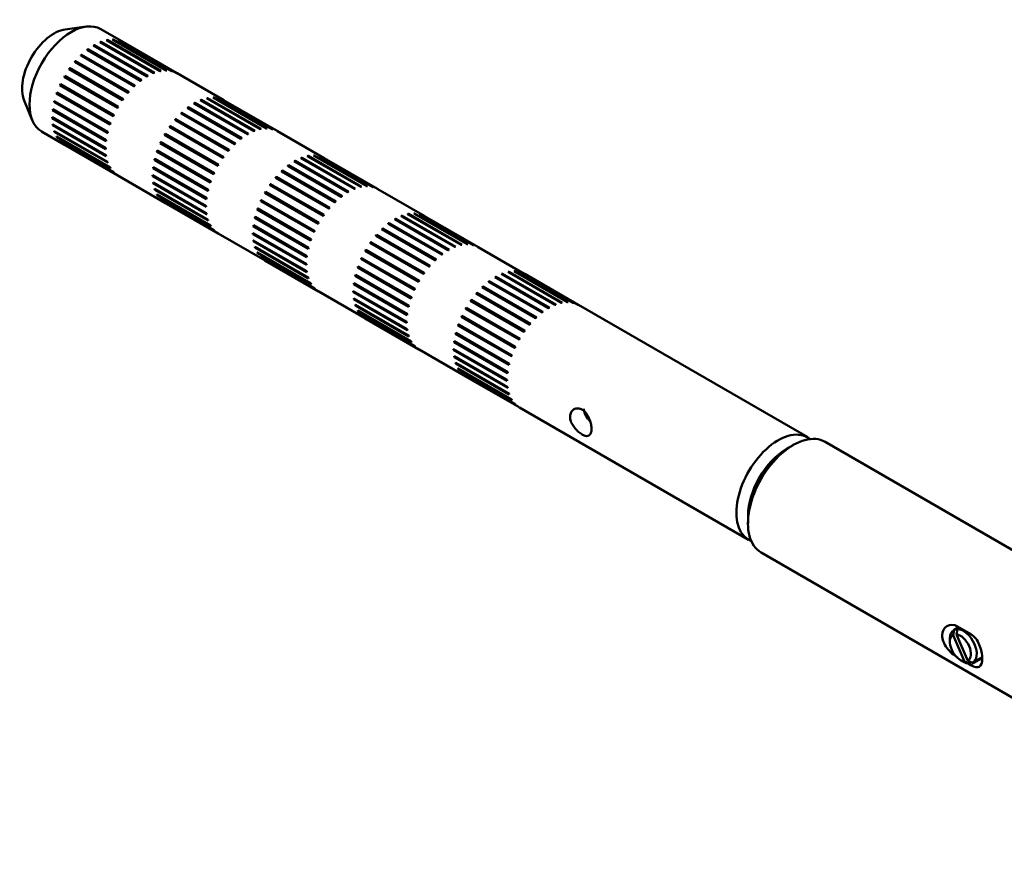
# Model space of a CAD drawing. Units: millimetres. Extents: x -3341 to 3784, y -1074 to 3425.
# Drawn here: x -710 to -606, y 1503 to 1592 of the extents above; entities that cross this region are included whole.
import ezdxf

# ---------------------------------------------------------------- set-up
doc = ezdxf.new("R2010")
doc.units = ezdxf.units.MM
doc.layers.add('tangent', color=7, linetype='Continuous')
doc.layers.add('visible', color=7, linetype='Continuous', lineweight=50)

msp = doc.modelspace()

# ---------------------------------------------------------------- linework, layer by layer
at = {"layer": 'tangent', "color": 7, "linetype": 'Continuous'}
msp.add_line((-608.6, 1524.88), (-609.79, 1524.2), dxfattribs=at)
at = {"layer": 'visible', "color": 7}
for p, q in [((-703.29, 1591.66), (-705.5, 1591.36)), ((-699.33, 1590.01), (-701.74, 1591.4)), ((-701.81, 1590.02), (-696.15, 1586.75)), ((-701.73, 1590.05), (-701.76, 1589.99)), ((-701.73, 1590.05), (-696.07, 1586.79)), ((-701.13, 1590.23), (-695.47, 1586.96)), ((-701.05, 1590.25), (-701.08, 1590.2)), ((-701.05, 1590.25), (-695.4, 1586.98)), ((-700.49, 1590.3), (-694.83, 1587.04)), ((-700.42, 1590.3), (-700.44, 1590.27)), ((-700.42, 1590.3), (-694.76, 1587.04)), ((-699.89, 1590.23), (-694.24, 1586.97)), ((-699.83, 1590.22), (-699.84, 1590.2)), ((-699.83, 1590.22), (-694.17, 1586.95)), ((-699.36, 1590.03), (-693.7, 1586.76)), ((-703.19, 1589.21), (-697.53, 1585.94)), ((-703.11, 1589.27), (-703.13, 1589.18)), ((-703.11, 1589.27), (-697.45, 1586)), ((-702.5, 1589.68), (-696.84, 1586.41)), ((-702.42, 1589.72), (-702.45, 1589.65)), ((-702.42, 1589.72), (-696.76, 1586.46)), ((-704.5, 1587.94), (-698.84, 1584.68)), ((-704.43, 1587.93), (-704.5, 1587.94)), ((-704.43, 1588.03), (-698.77, 1584.76)), ((-704.43, 1588.03), (-704.43, 1587.93)), ((-704.43, 1587.93), (-698.83, 1584.7)), ((-703.86, 1588.62), (-698.21, 1585.36)), ((-703.8, 1588.6), (-703.86, 1588.62)), ((-703.78, 1588.7), (-703.8, 1588.6)), ((-703.8, 1588.6), (-698.2, 1585.36)), ((-703.78, 1588.7), (-698.13, 1585.43)), ((-705.09, 1587.18), (-699.43, 1583.91)), ((-705.01, 1587.18), (-705.09, 1587.18)), ((-705.02, 1587.27), (-699.37, 1584.01)), ((-705.02, 1587.27), (-705.01, 1587.18)), ((-705.01, 1587.18), (-699.41, 1583.95)), ((-705.53, 1586.37), (-705.61, 1586.35)), ((-705.61, 1586.35), (-699.95, 1583.09)), ((-705.55, 1586.45), (-699.9, 1583.19)), ((-705.55, 1586.45), (-705.53, 1586.37)), ((-705.53, 1586.37), (-699.93, 1583.14)), ((-688.73, 1583.89), (-693.68, 1586.74)), ((-705.98, 1585.52), (-706.06, 1585.48)), ((-706.06, 1585.48), (-700.4, 1582.21)), ((-706.01, 1585.58), (-700.35, 1582.32)), ((-706.01, 1585.58), (-705.98, 1585.52)), ((-705.98, 1585.52), (-700.37, 1582.28)), ((-709.84, 1583.85), (-708.99, 1581.78)), ((-706.59, 1583.76), (-706.67, 1583.7)), ((-706.65, 1583.8), (-700.99, 1580.53)), ((-706.65, 1583.8), (-706.59, 1583.76)), ((-706.59, 1583.76), (-700.99, 1580.53)), ((-706.33, 1584.64), (-706.41, 1584.59)), ((-706.41, 1584.59), (-700.76, 1581.32)), ((-706.38, 1584.69), (-700.72, 1581.43)), ((-706.38, 1584.69), (-706.33, 1584.64)), ((-706.33, 1584.64), (-700.73, 1581.4)), ((-691.2, 1583.9), (-685.54, 1580.63)), ((-691.12, 1583.93), (-691.15, 1583.87)), ((-691.12, 1583.93), (-685.46, 1580.66)), ((-690.52, 1584.11), (-684.87, 1580.84)), ((-690.45, 1584.12), (-690.47, 1584.08)), ((-690.45, 1584.12), (-684.79, 1580.86)), ((-689.88, 1584.18), (-684.22, 1580.91)), ((-689.81, 1584.18), (-689.83, 1584.15)), ((-689.81, 1584.18), (-684.15, 1580.91)), ((-689.29, 1584.11), (-683.63, 1580.84)), ((-689.22, 1584.09), (-689.23, 1584.08)), ((-689.22, 1584.09), (-683.56, 1580.83)), ((-688.76, 1583.9), (-683.1, 1580.64)), ((-706.76, 1582.89), (-706.83, 1582.83)), ((-706.83, 1582.83), (-701.17, 1579.56)), ((-706.82, 1582.93), (-701.16, 1579.66)), ((-706.67, 1583.7), (-701.02, 1580.43)), ((-692.58, 1583.08), (-686.93, 1579.82)), ((-692.5, 1583.14), (-692.53, 1583.05)), ((-692.5, 1583.14), (-686.85, 1579.88)), ((-691.89, 1583.55), (-686.24, 1580.29)), ((-691.81, 1583.6), (-691.84, 1583.52)), ((-691.81, 1583.6), (-686.15, 1580.33)), ((-706.88, 1582.09), (-701.22, 1578.83)), ((-706.83, 1582.06), (-706.88, 1582)), ((-706.88, 1582), (-701.22, 1578.73)), ((-693.89, 1581.82), (-688.24, 1578.55)), ((-693.83, 1581.81), (-693.89, 1581.82)), ((-693.82, 1581.9), (-693.83, 1581.81)), ((-693.83, 1581.81), (-688.22, 1578.57)), ((-693.82, 1581.9), (-688.16, 1578.64)), ((-693.26, 1582.5), (-687.6, 1579.24)), ((-693.2, 1582.47), (-693.26, 1582.5)), ((-693.18, 1582.57), (-693.2, 1582.47)), ((-693.2, 1582.47), (-687.59, 1579.24)), ((-693.18, 1582.57), (-687.52, 1579.31)), ((-706.83, 1581.32), (-701.17, 1578.06)), ((-706.78, 1581.29), (-706.82, 1581.24)), ((-706.82, 1581.24), (-701.16, 1577.97)), ((-694.48, 1581.06), (-688.82, 1577.79)), ((-694.41, 1581.06), (-694.48, 1581.06)), ((-694.42, 1581.15), (-688.76, 1577.88)), ((-694.42, 1581.15), (-694.41, 1581.06)), ((-694.41, 1581.06), (-688.8, 1577.82)), ((-707.99, 1580.57), (-705.58, 1579.18)), ((-706.67, 1580.63), (-701.02, 1577.37)), ((-706.62, 1580.6), (-706.65, 1580.56)), ((-706.65, 1580.56), (-700.99, 1577.29)), ((-706.41, 1580.04), (-700.76, 1576.77)), ((-706.36, 1580.01), (-706.38, 1579.98)), ((-706.38, 1579.98), (-700.72, 1576.71)), ((-694.93, 1580.25), (-695, 1580.23)), ((-695, 1580.23), (-689.35, 1576.96)), ((-694.95, 1580.33), (-689.29, 1577.06)), ((-694.95, 1580.33), (-694.93, 1580.25)), ((-694.93, 1580.25), (-689.32, 1577.01)), ((-678.12, 1577.76), (-683.07, 1580.62)), ((-706.06, 1579.56), (-700.4, 1576.29)), ((-706, 1579.53), (-706.01, 1579.51)), ((-706.01, 1579.51), (-700.35, 1576.24)), ((-705.61, 1579.2), (-699.95, 1575.94)), ((-695.77, 1578.57), (-690.11, 1575.3)), ((-695.77, 1578.57), (-695.73, 1578.52)), ((-695.37, 1579.39), (-695.45, 1579.36)), ((-695.45, 1579.36), (-689.79, 1576.09)), ((-695.4, 1579.46), (-689.75, 1576.19)), ((-695.4, 1579.46), (-695.37, 1579.39)), ((-695.37, 1579.39), (-689.76, 1576.16)), ((-695.99, 1577.64), (-696.07, 1577.57)), ((-696.07, 1577.57), (-690.41, 1574.31)), ((-696.04, 1577.68), (-690.38, 1574.41)), ((-696.04, 1577.68), (-695.99, 1577.64)), ((-695.99, 1577.64), (-690.39, 1574.4)), ((-695.73, 1578.52), (-695.81, 1578.46)), ((-695.81, 1578.46), (-690.15, 1575.2)), ((-695.73, 1578.52), (-690.12, 1575.28)), ((-680.59, 1577.77), (-674.94, 1574.51)), ((-680.51, 1577.8), (-680.54, 1577.74)), ((-680.51, 1577.8), (-674.86, 1574.54)), ((-679.92, 1577.98), (-674.26, 1574.72)), ((-679.84, 1578), (-679.87, 1577.95)), ((-679.84, 1578), (-674.18, 1574.73)), ((-679.27, 1578.06), (-673.62, 1574.79)), ((-679.2, 1578.05), (-679.22, 1578.03)), ((-679.2, 1578.05), (-673.55, 1574.79)), ((-678.68, 1577.99), (-673.02, 1574.72)), ((-678.61, 1577.97), (-678.63, 1577.96)), ((-678.61, 1577.97), (-672.96, 1574.7)), ((-678.15, 1577.78), (-672.49, 1574.51)), ((-696.16, 1576.77), (-696.22, 1576.7)), ((-696.22, 1576.7), (-690.57, 1573.44)), ((-696.21, 1576.8), (-690.55, 1573.54)), ((-681.98, 1576.96), (-676.32, 1573.69)), ((-681.9, 1577.02), (-681.92, 1576.93)), ((-681.9, 1577.02), (-676.24, 1573.76)), ((-681.29, 1577.43), (-675.63, 1574.16)), ((-681.2, 1577.48), (-681.23, 1577.4)), ((-681.2, 1577.48), (-675.55, 1574.21)), ((-699.93, 1575.92), (-694.98, 1573.06)), ((-696.27, 1575.97), (-690.61, 1572.7)), ((-696.22, 1575.94), (-696.27, 1575.87)), ((-696.27, 1575.87), (-690.61, 1572.61)), ((-683.29, 1575.7), (-677.63, 1572.43)), ((-683.22, 1575.68), (-683.29, 1575.7)), ((-683.21, 1575.78), (-683.22, 1575.68)), ((-683.22, 1575.68), (-677.61, 1572.45)), ((-683.21, 1575.78), (-677.56, 1572.51)), ((-682.65, 1576.38), (-676.99, 1573.11)), ((-682.59, 1576.35), (-682.65, 1576.38)), ((-682.57, 1576.45), (-682.59, 1576.35)), ((-682.59, 1576.35), (-676.99, 1573.12)), ((-682.57, 1576.45), (-676.91, 1573.19)), ((-696.22, 1575.2), (-690.57, 1571.93)), ((-696.17, 1575.17), (-696.21, 1575.11)), ((-696.21, 1575.11), (-690.55, 1571.85)), ((-696.07, 1574.51), (-690.41, 1571.24)), ((-696.02, 1574.48), (-696.04, 1574.43)), ((-696.04, 1574.43), (-690.38, 1571.17)), ((-683.8, 1574.94), (-683.88, 1574.93)), ((-683.88, 1574.93), (-678.22, 1571.67)), ((-683.81, 1575.02), (-678.15, 1571.76)), ((-683.81, 1575.02), (-683.8, 1574.94)), ((-683.8, 1574.94), (-678.19, 1571.7)), ((-667.51, 1571.64), (-672.46, 1574.5)), ((-695.81, 1573.91), (-690.15, 1570.65)), ((-695.76, 1573.89), (-695.77, 1573.85)), ((-695.77, 1573.85), (-690.11, 1570.59)), ((-695.45, 1573.43), (-689.79, 1570.17)), ((-695.4, 1573.4), (-695.4, 1573.39)), ((-695.4, 1573.39), (-689.75, 1570.12)), ((-684.32, 1574.12), (-684.4, 1574.1)), ((-684.4, 1574.1), (-678.74, 1570.84)), ((-684.34, 1574.2), (-678.68, 1570.94)), ((-684.34, 1574.2), (-684.32, 1574.12)), ((-684.32, 1574.12), (-678.71, 1570.89)), ((-695, 1573.08), (-689.35, 1569.81)), ((-685.12, 1572.39), (-685.2, 1572.34)), ((-685.2, 1572.34), (-679.54, 1569.07)), ((-685.16, 1572.45), (-679.51, 1569.18)), ((-685.16, 1572.45), (-685.12, 1572.39)), ((-685.12, 1572.39), (-679.52, 1569.16)), ((-684.76, 1573.27), (-684.84, 1573.23)), ((-684.84, 1573.23), (-679.19, 1569.97)), ((-684.8, 1573.34), (-679.14, 1570.07)), ((-684.8, 1573.34), (-684.76, 1573.27)), ((-684.76, 1573.27), (-679.16, 1570.03)), ((-685.38, 1571.51), (-685.46, 1571.45)), ((-685.46, 1571.45), (-679.8, 1568.18)), ((-685.44, 1571.55), (-679.78, 1568.29)), ((-685.44, 1571.55), (-685.38, 1571.51)), ((-685.38, 1571.51), (-679.78, 1568.28)), ((-670.68, 1571.31), (-665.02, 1568.04)), ((-670.6, 1571.35), (-670.63, 1571.28)), ((-670.6, 1571.35), (-664.94, 1568.09)), ((-669.99, 1571.65), (-664.33, 1568.38)), ((-669.91, 1571.68), (-669.94, 1571.62)), ((-669.91, 1571.68), (-664.25, 1568.41)), ((-669.31, 1571.86), (-663.65, 1568.59)), ((-669.23, 1571.88), (-669.26, 1571.83)), ((-669.23, 1571.88), (-663.58, 1568.61)), ((-668.67, 1571.93), (-663.01, 1568.67)), ((-668.6, 1571.93), (-668.62, 1571.9)), ((-668.6, 1571.93), (-662.94, 1568.66)), ((-668.07, 1571.86), (-662.42, 1568.6)), ((-668.01, 1571.85), (-668.02, 1571.83)), ((-668.01, 1571.85), (-662.35, 1568.58)), ((-667.54, 1571.65), (-661.89, 1568.39)), ((-685.55, 1570.65), (-685.62, 1570.58)), ((-685.62, 1570.58), (-679.96, 1567.31)), ((-685.6, 1570.68), (-679.95, 1567.41)), ((-672.04, 1570.25), (-666.39, 1566.99)), ((-671.98, 1570.23), (-672.04, 1570.25)), ((-671.97, 1570.33), (-671.98, 1570.23)), ((-671.97, 1570.33), (-666.31, 1567.06)), ((-671.37, 1570.84), (-665.71, 1567.57)), ((-671.29, 1570.9), (-671.32, 1570.8)), ((-671.29, 1570.9), (-665.63, 1567.63)), ((-689.32, 1569.79), (-684.37, 1566.94)), ((-685.66, 1569.85), (-680.01, 1566.58)), ((-685.61, 1569.82), (-685.66, 1569.75)), ((-685.66, 1569.75), (-680.01, 1566.49)), ((-672.68, 1569.57), (-667.02, 1566.31)), ((-672.61, 1569.56), (-672.68, 1569.57)), ((-672.61, 1569.66), (-666.95, 1566.39)), ((-672.61, 1569.66), (-672.61, 1569.56)), ((-672.61, 1569.56), (-667.01, 1566.32)), ((-671.98, 1570.23), (-666.38, 1566.99)), ((-685.62, 1569.07), (-679.96, 1565.81)), ((-685.57, 1569.05), (-685.6, 1568.99)), ((-685.6, 1568.99), (-679.95, 1565.72)), ((-685.46, 1568.38), (-679.8, 1565.12)), ((-685.41, 1568.35), (-685.44, 1568.31)), ((-685.44, 1568.31), (-679.78, 1565.04)), ((-673.27, 1568.81), (-667.61, 1565.54)), ((-673.19, 1568.81), (-673.27, 1568.81)), ((-673.2, 1568.9), (-667.55, 1565.64)), ((-673.2, 1568.9), (-673.19, 1568.81)), ((-673.19, 1568.81), (-667.59, 1565.58)), ((-656.91, 1565.51), (-661.86, 1568.37)), ((-685.2, 1567.79), (-679.54, 1564.52)), ((-685.15, 1567.76), (-685.16, 1567.73)), ((-685.16, 1567.73), (-679.51, 1564.46)), ((-684.84, 1567.31), (-679.19, 1564.04)), ((-684.79, 1567.28), (-684.8, 1567.26)), ((-684.8, 1567.26), (-679.14, 1564)), ((-674.16, 1567.15), (-674.24, 1567.11)), ((-674.24, 1567.11), (-668.58, 1563.84)), ((-674.19, 1567.21), (-668.53, 1563.95)), ((-674.19, 1567.21), (-674.16, 1567.15)), ((-674.16, 1567.15), (-668.55, 1563.91)), ((-673.71, 1568), (-673.79, 1567.98)), ((-673.79, 1567.98), (-668.13, 1564.71)), ((-673.73, 1568.08), (-668.08, 1564.81)), ((-673.73, 1568.08), (-673.71, 1568)), ((-673.71, 1568), (-668.11, 1564.76)), ((-684.4, 1566.95), (-678.74, 1563.69)), ((-674.51, 1566.27), (-674.59, 1566.22)), ((-674.59, 1566.22), (-668.94, 1562.95)), ((-674.56, 1566.32), (-668.9, 1563.06)), ((-674.56, 1566.32), (-674.51, 1566.27)), ((-674.51, 1566.27), (-668.91, 1563.03)), ((-674.77, 1565.39), (-674.85, 1565.32)), ((-674.85, 1565.32), (-669.2, 1562.06)), ((-674.83, 1565.43), (-669.17, 1562.16)), ((-674.83, 1565.43), (-674.77, 1565.39)), ((-674.77, 1565.39), (-669.17, 1562.16)), ((-660.07, 1565.18), (-654.42, 1561.92)), ((-659.99, 1565.23), (-660.02, 1565.15)), ((-659.99, 1565.23), (-654.33, 1561.96)), ((-659.38, 1565.53), (-653.72, 1562.26)), ((-659.3, 1565.56), (-659.33, 1565.5)), ((-659.3, 1565.56), (-653.64, 1562.29)), ((-658.7, 1565.74), (-653.05, 1562.47)), ((-658.63, 1565.75), (-658.65, 1565.71)), ((-658.63, 1565.75), (-652.97, 1562.49)), ((-658.06, 1565.81), (-652.4, 1562.54)), ((-657.99, 1565.81), (-658.01, 1565.78)), ((-657.99, 1565.81), (-652.33, 1562.54)), ((-657.47, 1565.74), (-651.81, 1562.47)), ((-657.4, 1565.72), (-657.41, 1565.71)), ((-657.4, 1565.72), (-651.74, 1562.46)), ((-656.94, 1565.53), (-651.28, 1562.27)), ((-674.94, 1564.52), (-675.01, 1564.45)), ((-675.01, 1564.45), (-669.35, 1561.19)), ((-675, 1564.55), (-669.34, 1561.29)), ((-661.44, 1564.13), (-655.78, 1560.86)), ((-661.38, 1564.1), (-661.44, 1564.13)), ((-661.36, 1564.2), (-661.38, 1564.1)), ((-661.38, 1564.1), (-655.77, 1560.87)), ((-661.36, 1564.2), (-655.7, 1560.94)), ((-660.76, 1564.71), (-655.11, 1561.45)), ((-660.68, 1564.77), (-660.71, 1564.68)), ((-660.68, 1564.77), (-655.03, 1561.51)), ((-678.71, 1563.67), (-673.76, 1560.81)), ((-675.06, 1563.72), (-669.4, 1560.46)), ((-675.01, 1563.69), (-675.06, 1563.63)), ((-675.06, 1563.63), (-669.4, 1560.36)), ((-675.01, 1562.95), (-669.35, 1559.68)), ((-662.07, 1563.45), (-656.42, 1560.18)), ((-662.01, 1563.44), (-662.07, 1563.45)), ((-662, 1563.53), (-662.01, 1563.44)), ((-662.01, 1563.44), (-656.4, 1560.2)), ((-662, 1563.53), (-656.34, 1560.27)), ((-674.96, 1562.92), (-675, 1562.86)), ((-675, 1562.86), (-669.34, 1559.6)), ((-674.85, 1562.26), (-669.2, 1558.99)), ((-674.8, 1562.23), (-674.83, 1562.18)), ((-674.83, 1562.18), (-669.17, 1558.92)), ((-663.13, 1561.96), (-657.47, 1558.69)), ((-663.13, 1561.96), (-663.11, 1561.88)), ((-662.59, 1562.69), (-662.66, 1562.68)), ((-662.66, 1562.68), (-657.01, 1559.42)), ((-662.6, 1562.78), (-656.94, 1559.51)), ((-662.6, 1562.78), (-662.59, 1562.69)), ((-662.59, 1562.69), (-656.98, 1559.45)), ((-627.03, 1548.27), (-651.25, 1562.25)), ((-674.59, 1561.67), (-668.94, 1558.4)), ((-674.54, 1561.64), (-674.56, 1561.6)), ((-674.56, 1561.6), (-668.9, 1558.34)), ((-674.24, 1561.19), (-668.58, 1557.92)), ((-674.18, 1561.16), (-674.19, 1561.14)), ((-674.19, 1561.14), (-668.53, 1557.87)), ((-663.55, 1561.02), (-663.63, 1560.99)), ((-663.63, 1560.99), (-657.97, 1557.72)), ((-663.58, 1561.09), (-657.93, 1557.82)), ((-663.58, 1561.09), (-663.55, 1561.02)), ((-663.55, 1561.02), (-657.94, 1557.79)), ((-663.11, 1561.88), (-663.19, 1561.86)), ((-663.19, 1561.86), (-657.53, 1558.59)), ((-663.11, 1561.88), (-657.5, 1558.64)), ((-673.79, 1560.83), (-668.13, 1557.56)), ((-663.91, 1560.14), (-663.99, 1560.09)), ((-663.99, 1560.09), (-658.33, 1556.83)), ((-663.95, 1560.2), (-658.29, 1556.93)), ((-663.95, 1560.2), (-663.91, 1560.14)), ((-663.91, 1560.14), (-658.3, 1556.91)), ((-664.17, 1559.27), (-664.25, 1559.2)), ((-664.25, 1559.2), (-658.59, 1555.93)), ((-664.22, 1559.3), (-658.57, 1556.04)), ((-664.22, 1559.3), (-664.17, 1559.27)), ((-664.17, 1559.27), (-658.57, 1556.03)), ((-664.34, 1558.4), (-664.4, 1558.33)), ((-664.4, 1558.33), (-658.75, 1555.06)), ((-664.39, 1558.43), (-658.73, 1555.16)), ((-668.11, 1557.55), (-663.16, 1554.69)), ((-664.45, 1557.6), (-658.79, 1554.33)), ((-664.4, 1557.57), (-664.45, 1557.5)), ((-664.45, 1557.5), (-658.79, 1554.24)), ((-664.4, 1556.83), (-658.75, 1553.56)), ((-664.35, 1556.8), (-664.39, 1556.74)), ((-664.39, 1556.74), (-658.73, 1553.48)), ((-664.25, 1556.14), (-658.59, 1552.87)), ((-664.2, 1556.11), (-664.22, 1556.06)), ((-664.22, 1556.06), (-658.57, 1552.8)), ((-663.99, 1555.54), (-658.33, 1552.28)), ((-663.94, 1555.51), (-663.95, 1555.48)), ((-663.95, 1555.48), (-658.29, 1552.21)), ((-663.63, 1555.06), (-657.97, 1551.8)), ((-663.58, 1555.03), (-663.58, 1555.01)), ((-663.58, 1555.01), (-657.93, 1551.75)), ((-663.19, 1554.71), (-657.53, 1551.44)), ((-657.5, 1551.42), (-633.28, 1537.44)), ((-628.57, 1547.45), (-629.27, 1547.04)), ((-481.01, 1464.54), (-625.19, 1547.78)), ((-633.34, 1540), (-633.34, 1539.18)), ((-631.94, 1536.09), (-517.61, 1470.08)), ((-611.67, 1527.37), (-611.54, 1527.94)), ((-611.08, 1528.21), (-611.58, 1527.92)), ((-611.08, 1528.21), (-611.54, 1527.94)), ((-611.19, 1528.01), (-611.32, 1527.44)), ((-609.79, 1527.46), (-611.2, 1528.28)), ((-611.19, 1528.01), (-610.96, 1528.14)), ((-612, 1527.01), (-612, 1526.65)), ((-610.46, 1524.58), (-611.67, 1527.37)), ((-610.1, 1524.65), (-611.32, 1527.44)), ((-610.89, 1524.73), (-610.58, 1524.56)), ((-609.98, 1524.36), (-610.46, 1524.58)), ((-610.1, 1524.65), (-609.63, 1524.43)), ((-609.98, 1524.36), (-609.76, 1524.49)), ((-609.58, 1524.46), (-608.6, 1525.03)), ((-610.09, 1524.37), (-609.79, 1524.2))]:
    msp.add_line(p, q, dxfattribs=at)
for centre, radius, start, end in [((-700.37, 1588.21), 2.08, 59.0857, 60.9143), ((-696.21, 1580.99), 10.83, 149.6952, 150.3048), ((-694.72, 1584.94), 2.08, 59.0857, 60.9143), ((-689.77, 1582.08), 2.08, 59.0857, 60.9143), ((-690.55, 1577.72), 10.83, 149.6952, 150.3048), ((-685.6, 1574.87), 10.83, 149.6952, 150.3048), ((-684.11, 1578.82), 2.08, 59.0857, 60.9143), ((-704.54, 1580.99), 2.08, 239.0857, 240.9143), ((-679.16, 1575.96), 2.08, 59.0857, 60.9143), ((-679.94, 1571.6), 10.83, 149.6952, 150.3048), ((-673.5, 1572.69), 2.08, 59.0857, 60.9143), ((-674.99, 1568.74), 10.83, 149.6952, 150.3048), ((-693.93, 1574.87), 2.08, 239.0857, 240.9143), ((-668.55, 1569.83), 2.08, 59.0857, 60.9143), ((-669.34, 1565.48), 10.83, 149.6952, 150.3048), ((-662.9, 1566.57), 2.08, 59.0857, 60.9143), ((-664.39, 1562.62), 10.83, 149.6952, 150.3048), ((-683.33, 1568.74), 2.08, 239.0857, 240.9143), ((-657.95, 1563.71), 2.08, 59.0857, 60.9143), ((-658.73, 1559.35), 10.83, 149.6952, 150.3048), ((-653.78, 1556.49), 10.83, 149.6952, 150.3048), ((-652.29, 1560.44), 2.08, 59.0857, 60.9143), ((-672.72, 1562.62), 2.08, 239.0857, 240.9143), ((-648.12, 1553.23), 10.83, 149.6952, 150.3048), ((-662.11, 1556.49), 2.08, 239.0857, 240.9143)]:
    msp.add_arc(centre, radius, start, end, dxfattribs=at)
for centre, major_axis, start_param, end_param in [((-704.86, 1585.99), (-3.12, -5.41), 3.141593, 6.283185), ((-706.7, 1587.05), (2.38, 4.11), 0.420534, 2.721058), ((-630.16, 1542.85), (3.12, 5.41), 0, 3.232858), ((-628.57, 1541.94), (3.38, 5.85), 0, 3.141593), ((-630.16, 1542.85), (3.12, 5.41), 6.19192, 6.283185), ((-629.27, 1542.34), (-2.88, -4.98), 3.926991, 5.497787), ((-610.58, 1526.19), (1, -1.73), 3.096856, 3.926991), ((-610.58, 1526.19), (-1, 1.73), 3.096856, 5.937312), ((-610.89, 1526.01), (0.79, -1.36), 3.138491, 5.895677), ((-610.89, 1526.01), (-0.79, 1.36), 3.138491, 5.895677), ((-610.58, 1526.19), (1, -1.73), 5.497787, 5.937312)]:
    msp.add_ellipse(centre, major_axis=major_axis, ratio=0.57735, start_param=start_param, end_param=end_param, dxfattribs=at)
for points, degree in [([(-701.81, 1590.02), (-701.77, 1590.04), (-701.73, 1590.05)], 2), ([(-701.13, 1590.23), (-701.09, 1590.24), (-701.05, 1590.25)], 2), ([(-700.49, 1590.3), (-700.45, 1590.3), (-700.42, 1590.3)], 2), ([(-699.89, 1590.23), (-699.86, 1590.23), (-699.83, 1590.22)], 2), ([(-703.19, 1589.21), (-703.15, 1589.24), (-703.11, 1589.27)], 2), ([(-702.5, 1589.68), (-702.46, 1589.7), (-702.42, 1589.72)], 2), ([(-704.5, 1587.94), (-704.46, 1587.99), (-704.43, 1588.03)], 2), ([(-703.86, 1588.62), (-703.82, 1588.66), (-703.78, 1588.7)], 2), ([(-705.09, 1587.18), (-705.06, 1587.23), (-705.02, 1587.27)], 2), ([(-695.47, 1586.96), (-695.44, 1586.97), (-695.4, 1586.98)], 2), ([(-694.83, 1587.04), (-694.79, 1587.04), (-694.76, 1587.04)], 2), ([(-694.24, 1586.97), (-694.2, 1586.96), (-694.17, 1586.95)], 2), ([(-697.53, 1585.94), (-697.49, 1585.97), (-697.45, 1586)], 2), ([(-696.84, 1586.41), (-696.8, 1586.43), (-696.76, 1586.46)], 2), ([(-696.15, 1586.75), (-696.11, 1586.77), (-696.07, 1586.79)], 2), ([(-706.06, 1585.48), (-706.03, 1585.53), (-706.01, 1585.58)], 2), ([(-698.21, 1585.36), (-698.17, 1585.4), (-698.13, 1585.43)], 2), ([(-706.67, 1583.7), (-706.66, 1583.75), (-706.65, 1583.8)], 2), ([(-706.41, 1584.59), (-706.4, 1584.64), (-706.38, 1584.69)], 2), ([(-699.43, 1583.91), (-699.4, 1583.96), (-699.37, 1584.01)], 2), ([(-698.84, 1584.68), (-698.81, 1584.72), (-698.77, 1584.76)], 2), ([(-691.2, 1583.9), (-691.16, 1583.91), (-691.12, 1583.93)], 2), ([(-690.52, 1584.11), (-690.49, 1584.12), (-690.45, 1584.12)], 2), ([(-689.88, 1584.18), (-689.84, 1584.18), (-689.81, 1584.18)], 2), ([(-689.29, 1584.11), (-689.25, 1584.1), (-689.22, 1584.09)], 2), ([(-706.83, 1582.83), (-706.82, 1582.88), (-706.82, 1582.93)], 2), ([(-692.58, 1583.08), (-692.54, 1583.11), (-692.5, 1583.14)], 2), ([(-691.89, 1583.55), (-691.85, 1583.58), (-691.81, 1583.6)], 2), ([(-706.88, 1582), (-706.88, 1582.05), (-706.88, 1582.09)], 2), ([(-700.4, 1582.21), (-700.38, 1582.27), (-700.35, 1582.32)], 2), ([(-693.89, 1581.82), (-693.86, 1581.86), (-693.82, 1581.9)], 2), ([(-693.26, 1582.5), (-693.22, 1582.54), (-693.18, 1582.57)], 2), ([(-706.82, 1581.24), (-706.82, 1581.28), (-706.83, 1581.32)], 2), ([(-700.76, 1581.32), (-700.74, 1581.37), (-700.72, 1581.43)], 2), ([(-694.48, 1581.06), (-694.45, 1581.1), (-694.42, 1581.15)], 2), ([(-685.54, 1580.63), (-685.5, 1580.65), (-685.46, 1580.66)], 2), ([(-684.87, 1580.84), (-684.83, 1580.85), (-684.79, 1580.86)], 2), ([(-684.22, 1580.91), (-684.19, 1580.91), (-684.15, 1580.91)], 2), ([(-683.63, 1580.84), (-683.6, 1580.84), (-683.56, 1580.83)], 2), ([(-706.65, 1580.56), (-706.66, 1580.59), (-706.67, 1580.63)], 2), ([(-706.38, 1579.98), (-706.4, 1580.01), (-706.41, 1580.04)], 2), ([(-701.17, 1579.56), (-701.17, 1579.61), (-701.16, 1579.66)], 2), ([(-701.02, 1580.43), (-701, 1580.48), (-700.99, 1580.53)], 2), ([(-686.93, 1579.82), (-686.89, 1579.85), (-686.85, 1579.88)], 2), ([(-686.24, 1580.29), (-686.19, 1580.31), (-686.15, 1580.33)], 2), ([(-706.01, 1579.51), (-706.03, 1579.53), (-706.06, 1579.56)], 2), ([(-701.22, 1578.73), (-701.22, 1578.78), (-701.22, 1578.83)], 2), ([(-695.81, 1578.46), (-695.79, 1578.52), (-695.77, 1578.57)], 2), ([(-695.45, 1579.36), (-695.43, 1579.41), (-695.4, 1579.46)], 2), ([(-688.24, 1578.55), (-688.2, 1578.6), (-688.16, 1578.64)], 2), ([(-687.6, 1579.24), (-687.56, 1579.27), (-687.52, 1579.31)], 2), ([(-701.16, 1577.97), (-701.17, 1578.01), (-701.17, 1578.06)], 2), ([(-696.07, 1577.57), (-696.05, 1577.62), (-696.04, 1577.68)], 2), ([(-688.82, 1577.79), (-688.79, 1577.84), (-688.76, 1577.88)], 2), ([(-680.59, 1577.77), (-680.55, 1577.79), (-680.51, 1577.8)], 2), ([(-679.92, 1577.98), (-679.88, 1577.99), (-679.84, 1578)], 2), ([(-679.27, 1578.06), (-679.24, 1578.06), (-679.2, 1578.05)], 2), ([(-678.68, 1577.99), (-678.65, 1577.98), (-678.61, 1577.97)], 2), ([(-700.99, 1577.29), (-701, 1577.33), (-701.02, 1577.37)], 2), ([(-700.72, 1576.71), (-700.74, 1576.74), (-700.76, 1576.77)], 2), ([(-696.22, 1576.7), (-696.22, 1576.75), (-696.21, 1576.8)], 2), ([(-681.98, 1576.96), (-681.94, 1576.99), (-681.9, 1577.02)], 2), ([(-681.29, 1577.43), (-681.24, 1577.45), (-681.2, 1577.48)], 2), ([(-700.35, 1576.24), (-700.38, 1576.27), (-700.4, 1576.29)], 2), ([(-696.27, 1575.87), (-696.27, 1575.92), (-696.27, 1575.97)], 2), ([(-689.79, 1576.09), (-689.77, 1576.14), (-689.75, 1576.19)], 2), ([(-683.29, 1575.7), (-683.25, 1575.74), (-683.21, 1575.78)], 2), ([(-682.65, 1576.38), (-682.61, 1576.41), (-682.57, 1576.45)], 2), ([(-696.21, 1575.11), (-696.22, 1575.15), (-696.22, 1575.2)], 2), ([(-696.04, 1574.43), (-696.05, 1574.47), (-696.07, 1574.51)], 2), ([(-690.41, 1574.31), (-690.4, 1574.36), (-690.38, 1574.41)], 2), ([(-690.15, 1575.2), (-690.13, 1575.25), (-690.11, 1575.3)], 2), ([(-683.88, 1574.93), (-683.84, 1574.98), (-683.81, 1575.02)], 2), ([(-674.94, 1574.51), (-674.9, 1574.52), (-674.86, 1574.54)], 2), ([(-674.26, 1574.72), (-674.22, 1574.73), (-674.18, 1574.73)], 2), ([(-673.62, 1574.79), (-673.58, 1574.79), (-673.55, 1574.79)], 2), ([(-673.02, 1574.72), (-672.99, 1574.71), (-672.96, 1574.7)], 2), ([(-695.77, 1573.85), (-695.79, 1573.88), (-695.81, 1573.91)], 2), ([(-695.4, 1573.39), (-695.43, 1573.41), (-695.45, 1573.43)], 2), ([(-690.57, 1573.44), (-690.56, 1573.49), (-690.55, 1573.54)], 2), ([(-676.32, 1573.69), (-676.28, 1573.72), (-676.24, 1573.76)], 2), ([(-675.63, 1574.16), (-675.59, 1574.19), (-675.55, 1574.21)], 2), ([(-690.61, 1572.61), (-690.61, 1572.66), (-690.61, 1572.7)], 2), ([(-685.2, 1572.34), (-685.18, 1572.39), (-685.16, 1572.45)], 2), ([(-684.84, 1573.23), (-684.82, 1573.28), (-684.8, 1573.34)], 2), ([(-677.63, 1572.43), (-677.59, 1572.47), (-677.56, 1572.51)], 2), ([(-676.99, 1573.11), (-676.95, 1573.15), (-676.91, 1573.19)], 2), ([(-690.55, 1571.85), (-690.56, 1571.89), (-690.57, 1571.93)], 2), ([(-685.46, 1571.45), (-685.45, 1571.5), (-685.44, 1571.55)], 2), ([(-678.22, 1571.67), (-678.19, 1571.71), (-678.15, 1571.76)], 2), ([(-670.68, 1571.31), (-670.64, 1571.33), (-670.6, 1571.35)], 2), ([(-669.99, 1571.65), (-669.95, 1571.67), (-669.91, 1571.68)], 2), ([(-669.31, 1571.86), (-669.27, 1571.87), (-669.23, 1571.88)], 2), ([(-668.67, 1571.93), (-668.63, 1571.93), (-668.6, 1571.93)], 2), ([(-668.07, 1571.86), (-668.04, 1571.85), (-668.01, 1571.85)], 2), ([(-690.38, 1571.17), (-690.4, 1571.2), (-690.41, 1571.24)], 2), ([(-690.11, 1570.59), (-690.13, 1570.62), (-690.15, 1570.65)], 2), ([(-685.62, 1570.58), (-685.61, 1570.63), (-685.6, 1570.68)], 2), ([(-672.04, 1570.25), (-672, 1570.29), (-671.97, 1570.33)], 2), ([(-671.37, 1570.84), (-671.33, 1570.87), (-671.29, 1570.9)], 2), ([(-689.75, 1570.12), (-689.77, 1570.14), (-689.79, 1570.17)], 2), ([(-685.66, 1569.75), (-685.66, 1569.8), (-685.66, 1569.85)], 2), ([(-679.19, 1569.97), (-679.16, 1570.02), (-679.14, 1570.07)], 2), ([(-672.68, 1569.57), (-672.64, 1569.61), (-672.61, 1569.66)], 2), ([(-685.6, 1568.99), (-685.61, 1569.03), (-685.62, 1569.07)], 2), ([(-685.44, 1568.31), (-685.45, 1568.35), (-685.46, 1568.38)], 2), ([(-679.8, 1568.18), (-679.79, 1568.23), (-679.78, 1568.29)], 2), ([(-679.54, 1569.07), (-679.53, 1569.13), (-679.51, 1569.18)], 2), ([(-673.27, 1568.81), (-673.24, 1568.85), (-673.2, 1568.9)], 2), ([(-664.33, 1568.38), (-664.29, 1568.4), (-664.25, 1568.41)], 2), ([(-663.65, 1568.59), (-663.62, 1568.6), (-663.58, 1568.61)], 2), ([(-663.01, 1568.67), (-662.97, 1568.67), (-662.94, 1568.66)], 2), ([(-662.42, 1568.6), (-662.38, 1568.59), (-662.35, 1568.58)], 2), ([(-685.16, 1567.73), (-685.18, 1567.76), (-685.2, 1567.79)], 2), ([(-684.8, 1567.26), (-684.82, 1567.29), (-684.84, 1567.31)], 2), ([(-679.96, 1567.31), (-679.95, 1567.36), (-679.95, 1567.41)], 2), ([(-674.24, 1567.11), (-674.21, 1567.16), (-674.19, 1567.21)], 2), ([(-665.71, 1567.57), (-665.67, 1567.6), (-665.63, 1567.63)], 2), ([(-665.02, 1568.04), (-664.98, 1568.06), (-664.94, 1568.09)], 2), ([(-680.01, 1566.49), (-680.01, 1566.53), (-680.01, 1566.58)], 2), ([(-674.59, 1566.22), (-674.58, 1566.27), (-674.56, 1566.32)], 2), ([(-667.02, 1566.31), (-666.99, 1566.35), (-666.95, 1566.39)], 2), ([(-666.39, 1566.99), (-666.35, 1567.02), (-666.31, 1567.06)], 2), ([(-679.95, 1565.72), (-679.95, 1565.77), (-679.96, 1565.81)], 2), ([(-679.78, 1565.04), (-679.79, 1565.08), (-679.8, 1565.12)], 2), ([(-674.85, 1565.32), (-674.84, 1565.38), (-674.83, 1565.43)], 2), ([(-667.61, 1565.54), (-667.58, 1565.59), (-667.55, 1565.64)], 2), ([(-660.07, 1565.18), (-660.03, 1565.21), (-659.99, 1565.23)], 2), ([(-659.38, 1565.53), (-659.34, 1565.54), (-659.3, 1565.56)], 2), ([(-658.7, 1565.74), (-658.67, 1565.74), (-658.63, 1565.75)], 2), ([(-658.06, 1565.81), (-658.03, 1565.81), (-657.99, 1565.81)], 2), ([(-657.47, 1565.74), (-657.43, 1565.73), (-657.4, 1565.72)], 2), ([(-679.51, 1564.46), (-679.53, 1564.49), (-679.54, 1564.52)], 2), ([(-679.14, 1564), (-679.16, 1564.02), (-679.19, 1564.04)], 2), ([(-675.01, 1564.45), (-675, 1564.5), (-675, 1564.55)], 2), ([(-661.44, 1564.13), (-661.4, 1564.17), (-661.36, 1564.2)], 2), ([(-660.76, 1564.71), (-660.72, 1564.74), (-660.68, 1564.77)], 2), ([(-675.06, 1563.63), (-675.06, 1563.67), (-675.06, 1563.72)], 2), ([(-675, 1562.86), (-675, 1562.91), (-675.01, 1562.95)], 2), ([(-668.94, 1562.95), (-668.92, 1563), (-668.9, 1563.06)], 2), ([(-668.58, 1563.84), (-668.56, 1563.9), (-668.53, 1563.95)], 2), ([(-662.07, 1563.45), (-662.04, 1563.49), (-662, 1563.53)], 2), ([(-674.83, 1562.18), (-674.84, 1562.22), (-674.85, 1562.26)], 2), ([(-669.2, 1562.06), (-669.18, 1562.11), (-669.17, 1562.16)], 2), ([(-662.66, 1562.68), (-662.63, 1562.73), (-662.6, 1562.78)], 2), ([(-654.42, 1561.92), (-654.37, 1561.94), (-654.33, 1561.96)], 2), ([(-653.72, 1562.26), (-653.68, 1562.28), (-653.64, 1562.29)], 2), ([(-653.05, 1562.47), (-653.01, 1562.48), (-652.97, 1562.49)], 2), ([(-652.4, 1562.54), (-652.37, 1562.54), (-652.33, 1562.54)], 2), ([(-651.81, 1562.47), (-651.78, 1562.46), (-651.74, 1562.46)], 2), ([(-674.56, 1561.6), (-674.58, 1561.64), (-674.59, 1561.67)], 2), ([(-674.19, 1561.14), (-674.21, 1561.16), (-674.24, 1561.19)], 2), ([(-669.35, 1561.19), (-669.35, 1561.24), (-669.34, 1561.29)], 2), ([(-663.63, 1560.99), (-663.61, 1561.04), (-663.58, 1561.09)], 2), ([(-655.78, 1560.86), (-655.74, 1560.9), (-655.7, 1560.94)], 2), ([(-655.11, 1561.45), (-655.07, 1561.48), (-655.03, 1561.51)], 2), ([(-669.4, 1560.36), (-669.4, 1560.41), (-669.4, 1560.46)], 2), ([(-663.99, 1560.09), (-663.97, 1560.15), (-663.95, 1560.2)], 2), ([(-656.42, 1560.18), (-656.38, 1560.22), (-656.34, 1560.27)], 2), ([(-669.34, 1559.6), (-669.35, 1559.64), (-669.35, 1559.68)], 2), ([(-669.17, 1558.92), (-669.18, 1558.96), (-669.2, 1558.99)], 2), ([(-664.25, 1559.2), (-664.23, 1559.25), (-664.22, 1559.3)], 2), ([(-657.01, 1559.42), (-656.97, 1559.47), (-656.94, 1559.51)], 2), ([(-668.9, 1558.34), (-668.92, 1558.37), (-668.94, 1558.4)], 2), ([(-668.53, 1557.87), (-668.56, 1557.9), (-668.58, 1557.92)], 2), ([(-664.4, 1558.33), (-664.4, 1558.38), (-664.39, 1558.43)], 2), ([(-657.97, 1557.72), (-657.95, 1557.77), (-657.93, 1557.82)], 2), ([(-664.45, 1557.5), (-664.45, 1557.55), (-664.45, 1557.6)], 2), ([(-664.39, 1556.74), (-664.4, 1556.78), (-664.4, 1556.83)], 2), ([(-658.33, 1556.83), (-658.31, 1556.88), (-658.29, 1556.93)], 2), ([(-664.22, 1556.06), (-664.23, 1556.1), (-664.25, 1556.14)], 2), ([(-658.59, 1555.93), (-658.58, 1555.99), (-658.57, 1556.04)], 2), ([(-663.95, 1555.48), (-663.97, 1555.51), (-663.99, 1555.54)], 2), ([(-663.58, 1555.01), (-663.61, 1555.04), (-663.63, 1555.06)], 2), ([(-658.75, 1555.06), (-658.74, 1555.11), (-658.73, 1555.16)], 2), ([(-658.79, 1554.24), (-658.79, 1554.28), (-658.79, 1554.33)], 2), ([(-658.73, 1553.48), (-658.74, 1553.52), (-658.75, 1553.56)], 2), ([(-658.57, 1552.8), (-658.58, 1552.83), (-658.59, 1552.87)], 2), ([(-658.29, 1552.21), (-658.31, 1552.25), (-658.33, 1552.28)], 2), ([(-657.93, 1551.75), (-657.95, 1551.77), (-657.97, 1551.8)], 2), ([(-650.98, 1551.24), (-651.11, 1551.3), (-651.24, 1551.32), (-651.36, 1551.32)], 3), ([(-650.61, 1550.99), (-650.73, 1551.1), (-650.86, 1551.19), (-650.98, 1551.24)], 3), ([(-650.3, 1550.59), (-650.39, 1550.74), (-650.5, 1550.88), (-650.61, 1550.99)], 3), ([(-651.96, 1549.73), (-651.89, 1549.58), (-651.79, 1549.43), (-651.68, 1549.29)], 3), ([(-649.88, 1549.14), (-649.88, 1549.28), (-649.9, 1549.45), (-649.93, 1549.61)], 3), ([(-650.91, 1548.6), (-650.79, 1548.52), (-650.67, 1548.47), (-650.56, 1548.43)], 3), ([(-650.56, 1548.43), (-650.45, 1548.4), (-650.35, 1548.39), (-650.27, 1548.41)], 3), ([(-650.27, 1548.41), (-650.18, 1548.42), (-650.1, 1548.46), (-650.05, 1548.53)], 3), ([(-650.05, 1548.53), (-649.99, 1548.6), (-649.94, 1548.69), (-649.92, 1548.81)], 3), ([(-649.92, 1548.81), (-649.9, 1548.91), (-649.88, 1549.02), (-649.88, 1549.14)], 3)]:
    msp.add_open_spline(points, degree=degree, dxfattribs=at)
for points, knots in [([(-652.13, 1550.62), (-652.16, 1550.49), (-652.15, 1550.34), (-652.12, 1550.18), (-652.09, 1550.04), (-652.04, 1549.88), (-651.96, 1549.73)], [0.4783437, 0.4783437, 0.4783437, 0.4783437, 0.5310433, 0.5310433, 0.5310433, 0.5828883, 0.5828883, 0.5828883, 0.5828883]), ([(-651.36, 1551.32), (-651.49, 1551.32), (-651.61, 1551.29), (-651.71, 1551.24), (-651.82, 1551.18), (-651.92, 1551.1), (-651.99, 1550.99), (-652.06, 1550.89), (-652.11, 1550.76), (-652.13, 1550.62)], [0.3178541, 0.3178541, 0.3178541, 0.3178541, 0.3702064, 0.3702064, 0.3702064, 0.4241644, 0.4241644, 0.4241644, 0.4783437, 0.4783437, 0.4783437, 0.4783437]), ([(-650.04, 1549.99), (-650.12, 1550.07), (-650.19, 1550.15), (-650.52, 1550.56), (-650.7, 1550.94), (-650.7, 1551.28)], [0.8433395, 0.8433395, 0.8433395, 0.8433395, 0.875, 0.875, 1, 1, 1, 1]), ([(-649.93, 1549.61), (-649.96, 1549.77), (-650.01, 1549.95), (-650.07, 1550.11), (-650.13, 1550.28), (-650.21, 1550.44), (-650.3, 1550.59)], [0.0525289, 0.0525289, 0.0525289, 0.0525289, 0.1049894, 0.1049894, 0.1049894, 0.1584799, 0.1584799, 0.1584799, 0.1584799]), ([(-651.68, 1549.29), (-651.57, 1549.15), (-651.44, 1549.01), (-651.31, 1548.9), (-651.18, 1548.78), (-651.04, 1548.68), (-650.91, 1548.6)], [0.6356994, 0.6356994, 0.6356994, 0.6356994, 0.6899123, 0.6899123, 0.6899123, 0.7438068, 0.7438068, 0.7438068, 0.7438068]), ([(-611.2, 1528.28), (-611.58, 1528.5), (-612, 1528.5), (-612.63, 1528.14), (-612.83, 1527.77), (-612.83, 1526.91), (-612.63, 1526.43), (-612, 1525.59), (-611.58, 1525.23), (-611.2, 1525.01)], [0, 0, 0, 0, 0.25, 0.25, 0.5, 0.5, 0.75, 0.75, 1, 1, 1, 1]), ([(-609.79, 1524.2), (-609.41, 1523.98), (-609.1, 1523.92), (-608.69, 1524.15), (-608.59, 1524.46), (-608.59, 1525.32), (-608.69, 1525.86), (-609.1, 1526.83), (-609.41, 1527.25), (-609.79, 1527.46)], [0, 0, 0, 0, 0.25, 0.25, 0.5, 0.5, 0.75, 0.75, 1, 1, 1, 1])]:
    msp.add_open_spline(points, degree=3, knots=knots, dxfattribs=at)

doc.saveas('drawing.dxf')
